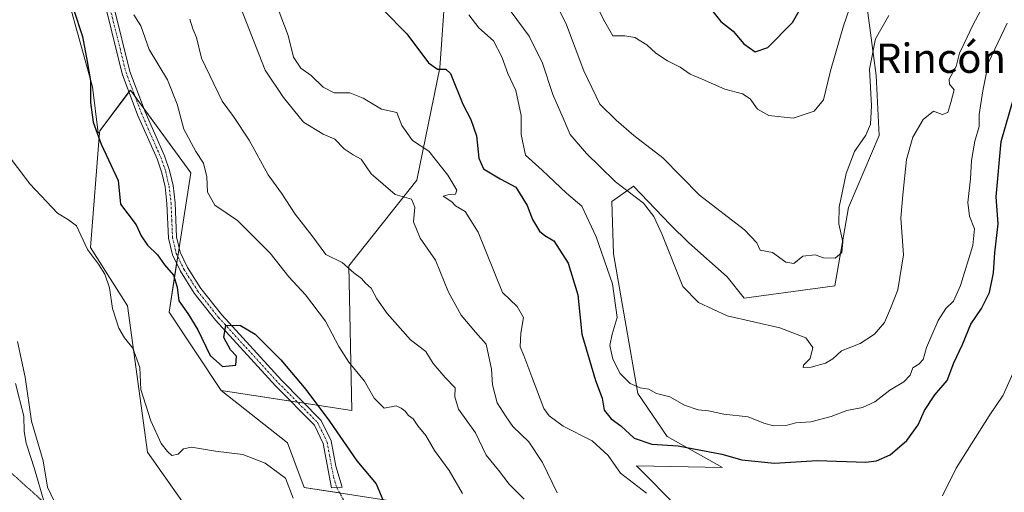
# Model space of a CAD drawing. Units: metres. Extents: x 621497 to 624961, y 4706360 to 4708734.
# Drawn here: x 623860 to 624129, y 4708175 to 4708304 of the extents above; entities that cross this region are included whole.
import ezdxf
from ezdxf.enums import TextEntityAlignment as Align

# ---------------------------------------------------------------- set-up
doc = ezdxf.new("R2010")
doc.units = ezdxf.units.M
doc.header["$MEASUREMENT"] = 0
doc.linetypes.add('TRAZO_Y_PUNTO', pattern=[1, 0.5, -0.25, 0, -0.25])
doc.linetypes.add('TRAZOS2', pattern=[0.375, 0.25, -0.125])
for name, color, linetype, lineweight in [('Camino', 19, 'Continuous', 0), ('Camino Cxs', 19, 'Continuous', 0), ('Camino eje', 39, 'TRAZO_Y_PUNTO', 13), ('Camino eje virtual', 6, 'TRAZO_Y_PUNTO', 0), ('Cultivos herbáceos CxS', 92, 'Continuous', 0), ('Curva de nivel maestra', 36, 'Continuous', 30), ('Curva de nivel normal', 36, 'Continuous', 0), ('Espacio natural protegido', 2, 'Continuous', 13), ('Espacio natural protegido CxS', 2, 'Continuous', 0), ('Matorral', 135, 'Continuous', 0), ('Matorral CxS', 135, 'Continuous', 0), ('Senda virtual', 19, 'TRAZOS2', 0), ('Texto cartográfico', 19, 'Continuous', 0)]:
    doc.layers.add(name, color=color, linetype=linetype, lineweight=lineweight)
doc.styles.add('Arial', font='txt', dxfattribs={"height": 0.2})

# ---------------------------------------------------------------- blocks, each defined once
blk = doc.blocks.new('*U153')
at = {"layer": 'Matorral CxS', "color": 135, "linetype": 'Continuous', "lineweight": 0}
blk.add_polyline3d([(623976.88, 4708320.37, 680.32), (623974.78, 4708290.59, 674.44), (623968.49, 4708259.97, 667.19), (623950, 4708236.56, 659.9), (623950.84, 4708197.13, 652.66), (623915.21, 4708202.58, 646.85), (623900.95, 4708223.97, 647.55), (623906.91, 4708261.94, 653.26), (623890.45, 4708284.58, 652.95), (623882.09, 4708273.47, 650.32), (623882.04, 4708272.89, 650.16), (623881.64, 4708272.88, 650.04), (623880.08, 4708285.43, 650.21), (623870.02, 4708321.92, 649.33)], dxfattribs=at)
blk = doc.blocks.new('*U156')
at = {"layer": 'Cultivos herbáceos CxS', "color": 92, "linetype": 'Continuous', "lineweight": 0}
blk.add_polyline3d([(623870.02, 4708321.92, 649.33), (623880.08, 4708285.43, 650.21), (623881.64, 4708272.88, 650.04), (623882.04, 4708272.89, 650.16), (623879.58, 4708241.59, 645.43), (623889.64, 4708225.65, 646.47), (623895.08, 4708185.8, 642.94), (623911.81, 4708162.02, 642.21), (623926.06, 4708148.6, 642.25), (623953.67, 4708124.33, 643.4), (623962.75, 4708102.51, 639.8), (623973.68, 4708093.39, 643.17), (623979.13, 4708080.81, 642.18), (624003.03, 4708082.07, 644.82), (624050.4, 4708082.07, 642.57), (624070.52, 4708085.42, 643.63), (624087.29, 4708085, 644.35), (624128.06, 4708068.96, 643.11), (624158.66, 4708075.67, 642.77)], dxfattribs=at)
blk = doc.blocks.new('*U163')
at = {"layer": 'Espacio natural protegido', "color": 2, "linetype": 'Continuous', "lineweight": 13}
blk.add_polyline3d([(623859.62, 4708215.95, 642.42), (623861.74, 4708206.25, 641.47), (623863.49, 4708194.26, 640.61), (623866.65, 4708183.4, 641.1), (623867.85, 4708176.22, 640.39), (623873.92, 4708163.41, 640.34)], dxfattribs=at)
blk = doc.blocks.new('*U172')
at = {"layer": 'Curva de nivel normal', "color": 36, "linetype": 'Continuous', "lineweight": 0}
blk.add_polyline3d([(623980.98, 4708174.45, 655), (623977.31, 4708180.79, 655), (623973.38, 4708186.18, 655), (623971.02, 4708190.32, 655), (623968.79, 4708192.93, 655), (623967.52, 4708194.81, 655), (623966.29, 4708195.79, 655), (623965.38, 4708196.98, 655), (623964.23, 4708197.72, 655), (623962.92, 4708198.38, 655), (623959.66, 4708197.78, 655), (623956.9, 4708200.47, 655), (623954.24, 4708205.16, 655), (623949.96, 4708210.32, 655), (623947.24, 4708214.55, 655), (623943.6, 4708221.53, 655), (623938.16, 4708228.66, 655), (623933.6, 4708233.57, 655), (623928.53, 4708240.03, 655), (623919.66, 4708248.93, 655), (623913.45, 4708253.13, 655), (623911.44, 4708256.7, 655), (623911.29, 4708260.9, 655), (623910.36, 4708264.64, 655), (623908.25, 4708267.79, 655), (623904.95, 4708273.89, 655), (623903.22, 4708280.68, 655), (623900.55, 4708287.34, 655), (623895.54, 4708295.67, 655), (623893.3, 4708302.09, 655), (623891.32, 4708305.11, 655)], dxfattribs=at)
blk = doc.blocks.new('*U186')
at = {"layer": 'Curva de nivel normal', "color": 36, "linetype": 'Continuous', "lineweight": 0}
blk.add_polyline3d([(624000.32, 4708320.66, 690), (624009.32, 4708302.33, 690), (624014.04, 4708289.77, 690), (624018.38, 4708280.75, 690), (624022.86, 4708276.33, 690), (624027.73, 4708272.2, 690), (624035.59, 4708266.06, 690), (624045.59, 4708255.92, 690), (624057.86, 4708246.46, 690), (624061.23, 4708242.87, 690), (624062.16, 4708240.91, 690), (624065.53, 4708240.24, 690), (624069.11, 4708237.61, 690), (624071.35, 4708237.27, 690), (624073.8, 4708239.2, 690), (624077.1, 4708239.61, 690), (624079.45, 4708238.74, 690), (624082.55, 4708238.69, 690), (624084.4, 4708240.21, 690), (624084.68, 4708243.15, 690), (624083.57, 4708248.08, 690), (624083.69, 4708252.6, 690), (624085.55, 4708261.76, 690), (624087.85, 4708267.76, 690), (624090.97, 4708272.24, 690), (624092.26, 4708275.26, 690), (624092.46, 4708280.3, 690), (624091.93, 4708290.3, 690), (624093.57, 4708298.53, 690), (624097.2, 4708304.88, 690)], dxfattribs=at)
blk = doc.blocks.new('*U190')
at = {"layer": 'Curva de nivel normal', "color": 36, "linetype": 'Continuous', "lineweight": 0}
blk.add_polyline3d([(624014.74, 4708313.29, 695), (624019.83, 4708303.2, 695), (624021.95, 4708299.37, 695), (624025.2, 4708299.4, 695), (624027.96, 4708298.89, 695), (624031.2, 4708296.95, 695), (624033.73, 4708294.67, 695), (624036.92, 4708292.51, 695), (624040.31, 4708290.8, 695), (624043.07, 4708288.91, 695), (624046.33, 4708287.56, 695), (624052.48, 4708284.81, 695), (624057.36, 4708283.5, 695), (624059.41, 4708282.21, 695), (624061.42, 4708279.32, 695), (624064.49, 4708277.58, 695), (624071.17, 4708276.93, 695), (624076.83, 4708278.83, 695), (624079.41, 4708281.87, 695), (624081.35, 4708289.82, 695), (624084.91, 4708302.12, 695), (624088.78, 4708313.5, 695)], dxfattribs=at)
blk = doc.blocks.new('*U193')
at = {"layer": 'Curva de nivel normal', "color": 36, "linetype": 'Continuous', "lineweight": 0}
for points in [[(623930.7, 4708306.67, 670), (623933.43, 4708299.48, 670), (623934.94, 4708293.56, 670), (623936.93, 4708290.51, 670), (623939.68, 4708288.52, 670), (623943, 4708285.39, 670), (623946, 4708283.84, 670), (623950.29, 4708283.84, 670), (623953.92, 4708282.38, 670), (623958.93, 4708279.39, 670), (623963.04, 4708278.43, 670), (623964.42, 4708274.93, 670), (623967.38, 4708270.76, 670), (623971.77, 4708267.86, 670), (623976.99, 4708261.3, 670), (623979.4, 4708257.25, 670), (623979.06, 4708256.13, 670), (623976.96, 4708256.02, 670), (623975.7, 4708255.6, 670), (623978.07, 4708254.02, 670), (623979.08, 4708253.01, 670), (623981.69, 4708251.39, 670), (623985.26, 4708245.82, 670), (623991.9, 4708229.37, 670), (623995.89, 4708225.54, 670), (623997.59, 4708222.48, 670), (623996.86, 4708218.27, 670), (623996.71, 4708214.5, 670), (623997.7, 4708212.11, 670), (623999.87, 4708206.33, 670), (624003.18, 4708197.66, 670), (624004.59, 4708195.65, 670), (624008.41, 4708192.88, 670), (624016.32, 4708188.87, 670), (624020.69, 4708184.84, 670), (624024.09, 4708179.99, 670), (624031.15, 4708174.55, 670)], [(624111.89, 4708173.81, 670), (624115.6, 4708181.35, 670), (624119.75, 4708188.03, 670), (624124.58, 4708195.69, 670), (624128.38, 4708201.3, 670), (624133.74, 4708213.3, 670)]]:
    blk.add_polyline3d(points, dxfattribs=at)
blk = doc.blocks.new('*U194')
at = {"layer": 'Curva de nivel normal', "color": 36, "linetype": 'Continuous', "lineweight": 0}
blk.add_polyline3d([(623997.77, 4708172.89, 660), (623993.71, 4708177, 660), (623990.81, 4708180.89, 660), (623987.42, 4708184.97, 660), (623984.54, 4708191.01, 660), (623979.91, 4708197.52, 660), (623978.9, 4708200.9, 660), (623979, 4708203.27, 660), (623976.29, 4708206.09, 660), (623973.02, 4708209.92, 660), (623971.02, 4708213.25, 660), (623966.82, 4708216.42, 660), (623960.41, 4708223.63, 660), (623957.59, 4708227.61, 660), (623956.07, 4708230.52, 660), (623954.5, 4708231.86, 660), (623953.45, 4708233.12, 660), (623951.38, 4708234.69, 660), (623948.15, 4708237.49, 660), (623943.68, 4708239.7, 660), (623939.86, 4708244.88, 660), (623935.36, 4708250.71, 660), (623931.64, 4708256.44, 660), (623927.98, 4708261.44, 660), (623922.78, 4708270.9, 660), (623918.58, 4708277.37, 660), (623915.44, 4708281.56, 660), (623909.85, 4708293.31, 660), (623908.42, 4708298.88, 660), (623907.44, 4708301.23, 660), (623906.66, 4708303.95, 660)], dxfattribs=at)
blk = doc.blocks.new('*U195')
at = {"layer": 'Curva de nivel normal', "color": 36, "linetype": 'Continuous', "lineweight": 0}
blk.add_polyline3d([(623866.93, 4708172.11, 640), (623864.31, 4708181.18, 640), (623862.02, 4708188.18, 640), (623861.42, 4708191.38, 640), (623861.38, 4708195.54, 640), (623859.07, 4708204.52, 640)], dxfattribs=at)
blk = doc.blocks.new('*U199')
at = {"layer": 'Curva de nivel normal', "color": 36, "linetype": 'Continuous', "lineweight": 0}
blk.add_polyline3d([(623994.27, 4708305.91, 685), (623999.14, 4708299.23, 685), (624002.76, 4708291.89, 685), (624005.58, 4708283.38, 685), (624008.39, 4708276.86, 685), (624010.34, 4708272.48, 685), (624014.75, 4708267.22, 685), (624018.44, 4708263.74, 685), (624022.67, 4708259.49, 685), (624030.3, 4708253.68, 685), (624033.13, 4708250.04, 685), (624035.32, 4708245.3, 685), (624041.04, 4708230.97, 685), (624045.31, 4708226.64, 685), (624053.11, 4708223, 685), (624067.47, 4708219.67, 685), (624074.58, 4708216.98, 685), (624076.54, 4708214.3, 685), (624075.79, 4708211.28, 685), (624073.93, 4708209.53, 685), (624073.83, 4708208.88, 685), (624076.02, 4708208.96, 685), (624080, 4708210.03, 685), (624081.94, 4708211.27, 685), (624084.29, 4708213.45, 685), (624089.4, 4708215.44, 685), (624093.35, 4708217.91, 685), (624096.04, 4708221.11, 685), (624097.65, 4708224.97, 685), (624099.65, 4708230.05, 685), (624101.23, 4708239.61, 685), (624100.46, 4708249.64, 685), (624101, 4708255.99, 685), (624102.08, 4708265.66, 685), (624103.77, 4708271.7, 685), (624106.6, 4708276.51, 685), (624109.43, 4708278.81, 685), (624111.81, 4708277.9, 685), (624113.3, 4708278.42, 685), (624114.13, 4708281.18, 685), (624115.02, 4708284.64, 685), (624113.79, 4708286.14, 685), (624113.66, 4708287.5, 685), (624115.63, 4708290.97, 685), (624116.46, 4708294.64, 685), (624117.81, 4708297.3, 685), (624120.1, 4708302.27, 685), (624126.06, 4708313.49, 685)], dxfattribs=at)
blk = doc.blocks.new('*U204')
at = {"layer": 'Curva de nivel normal', "color": 36, "linetype": 'Continuous', "lineweight": 0}
blk.add_polyline3d([(623920.28, 4708307.61, 665), (623927.21, 4708290.03, 665), (623932.19, 4708282.55, 665), (623937.58, 4708275.78, 665), (623942.96, 4708272.49, 665), (623946.16, 4708271.15, 665), (623948.74, 4708268.54, 665), (623951.21, 4708266.89, 665), (623953.37, 4708265.71, 665), (623956.06, 4708261.74, 665), (623962.58, 4708256.04, 665), (623967.1, 4708254.76, 665), (623968, 4708252.62, 665), (623967.64, 4708248.64, 665), (623969.46, 4708244.19, 665), (623973.62, 4708238.15, 665), (623977.16, 4708229.41, 665), (623980.6, 4708223.11, 665), (623984.53, 4708218.51, 665), (623987.46, 4708215.27, 665), (623988.93, 4708208.4, 665), (623989.13, 4708204.17, 665), (623990.41, 4708199.2, 665), (623992.84, 4708195.36, 665), (623994.7, 4708192.79, 665), (623999.06, 4708188.54, 665), (624002.81, 4708182.9, 665), (624006.75, 4708174.67, 665)], dxfattribs=at)
blk = doc.blocks.new('*U215')
at = {"layer": 'Curva de nivel normal', "color": 36, "linetype": 'Continuous', "lineweight": 0}
blk.add_polyline3d([(623982.7, 4708305.1, 680), (623985.46, 4708301.56, 680), (623989.46, 4708298.02, 680), (623991.73, 4708293.6, 680), (623993.35, 4708289.08, 680), (623995.52, 4708284.42, 680), (623996.94, 4708277.66, 680), (623996.98, 4708272.48, 680), (623998.16, 4708266.8, 680), (624002.73, 4708262.71, 680), (624009.38, 4708256.41, 680), (624013.49, 4708252.89, 680), (624017.4, 4708244.52, 680), (624021.91, 4708231.68, 680), (624023.16, 4708222.46, 680), (624021.79, 4708217.94, 680), (624021.12, 4708214.85, 680), (624021.98, 4708211.17, 680), (624023.98, 4708207.22, 680), (624026.68, 4708204.45, 680), (624029.43, 4708203.32, 680), (624031.75, 4708202.98, 680), (624033.9, 4708201.72, 680), (624037.5, 4708200.85, 680), (624041.5, 4708198.54, 680), (624045.21, 4708197.33, 680), (624048.02, 4708197, 680), (624052.21, 4708196.11, 680), (624058.83, 4708195.4, 680), (624063.16, 4708193.67, 680), (624065.79, 4708192.97, 680), (624069.16, 4708193.06, 680), (624071.83, 4708193.76, 680), (624075.92, 4708194.04, 680), (624081.51, 4708195.5, 680), (624085.74, 4708197.12, 680), (624090.05, 4708197.98, 680), (624093.4, 4708199.46, 680), (624097.49, 4708202.67, 680), (624101.33, 4708204.93, 680), (624103.01, 4708206.79, 680), (624103.77, 4708208.78, 680), (624105.38, 4708209.74, 680), (624106.59, 4708211.07, 680), (624107.51, 4708214.3, 680), (624110.72, 4708221.64, 680), (624112.78, 4708224.97, 680), (624114.82, 4708226.97, 680), (624116.76, 4708231.2, 680), (624120.09, 4708242.13, 680), (624120.58, 4708246.72, 680), (624119.21, 4708250.19, 680), (624118.8, 4708253.88, 680), (624119.49, 4708260.3, 680), (624119.76, 4708265.3, 680), (624120.72, 4708270.64, 680), (624121.87, 4708274.64, 680), (624121.86, 4708277.89, 680), (624122.84, 4708284.35, 680), (624124.41, 4708292.04, 680), (624129.49, 4708302.83, 680)], dxfattribs=at)
blk = doc.blocks.new('*U222')
at = {"layer": 'Curva de nivel maestra', "color": 36, "linetype": 'Continuous', "lineweight": 30}
blk.add_polyline3d([(623874.94, 4708306.68, 650), (623877.36, 4708299.14, 650), (623878.62, 4708292.38, 650), (623879.55, 4708287.04, 650), (623879.57, 4708281.14, 650), (623880.27, 4708275.76, 650), (623882.48, 4708269.79, 650), (623887.06, 4708259.91, 650), (623887.75, 4708253.39, 650), (623889.69, 4708250.82, 650), (623891.98, 4708247.78, 650), (623893.32, 4708244.78, 650), (623895.13, 4708242.26, 650), (623897.85, 4708239.64, 650), (623899.74, 4708236.87, 650), (623902.21, 4708234.03, 650), (623903.19, 4708230.82, 650), (623903.6, 4708227.08, 650), (623906.04, 4708223.58, 650), (623908.77, 4708219.1, 650), (623912.17, 4708212.1, 650), (623915.56, 4708209.14, 650), (623919.15, 4708209.49, 650), (623919.31, 4708211.94, 650), (623917.68, 4708213.71, 650), (623915.86, 4708217.04, 650), (623916.4, 4708220.38, 650), (623920.44, 4708220.28, 650), (623924.48, 4708217.94, 650), (623931.46, 4708210.92, 650), (623938.23, 4708202.85, 650), (623944.75, 4708194.21, 650), (623952.21, 4708183.4, 650), (623957.48, 4708177.15, 650), (623959.67, 4708171.69, 650)], dxfattribs=at)
blk = doc.blocks.new('*U224')
at = {"layer": 'Curva de nivel maestra', "color": 36, "linetype": 'Continuous', "lineweight": 30}
blk.add_polyline3d([(623959.31, 4708306.43, 675), (623965.77, 4708299.89, 675), (623971.72, 4708292.02, 675), (623974.12, 4708290.3, 675), (623976.39, 4708290.23, 675), (623977.72, 4708289.05, 675), (623981.1, 4708280.7, 675), (623983.24, 4708276.57, 675), (623984.84, 4708272.04, 675), (623985.4, 4708265.97, 675), (623986.74, 4708263.06, 675), (623991.26, 4708260.32, 675), (623995.54, 4708258.04, 675), (623998.58, 4708253.02, 675), (624000.1, 4708249.23, 675), (624001.95, 4708246.09, 675), (624003.47, 4708244.87, 675), (624005.9, 4708243.42, 675), (624009.79, 4708237.29, 675), (624012.4, 4708228.73, 675), (624013.5, 4708217.97, 675), (624017.23, 4708205.27, 675), (624019.04, 4708200.5, 675), (624019.6, 4708197.23, 675), (624021.54, 4708194.89, 675), (624024.19, 4708192.95, 675), (624027.77, 4708189.58, 675), (624032.6, 4708187.92, 675), (624039.77, 4708187.45, 675), (624051.73, 4708185.21, 675), (624057.14, 4708183.67, 675), (624066.08, 4708182.78, 675), (624077.64, 4708183.45, 675), (624090.93, 4708183.04, 675), (624093.85, 4708183.35, 675), (624097.55, 4708185.01, 675), (624102.14, 4708188.98, 675), (624105.19, 4708193.2, 675), (624106.98, 4708197.14, 675), (624109.73, 4708201.42, 675), (624113.16, 4708205.28, 675), (624114.99, 4708210.11, 675), (624117.28, 4708215.17, 675), (624119.57, 4708220.64, 675), (624122.53, 4708224.97, 675), (624124.69, 4708229.3, 675), (624125.76, 4708234.68, 675), (624126.12, 4708240.16, 675), (624127.06, 4708248.02, 675), (624126.46, 4708255.45, 675), (624127.82, 4708270.56, 675), (624131.41, 4708282.78, 675)], dxfattribs=at)

msp = doc.modelspace()

# ---------------------------------------------------------------- linework, layer by layer
at = {"layer": 'Camino', "color": 19, "linetype": 'Continuous', "lineweight": 0}
for points in [[(623946.7, 4708176.11, 648.26), (623945.23, 4708176.02, 648.13), (623943, 4708188.13, 648.6), (623940.6, 4708193.14, 648.91), (623930.01, 4708203.83, 649.43), (623913.64, 4708221.77, 650.09), (623907.85, 4708229.1, 650.13), (623904.04, 4708235.11, 649.88), (623901.88, 4708239.56, 650.19), (623900.79, 4708244.17, 650.41), (623900.4, 4708253.64, 651.45), (623899.86, 4708258.15, 651.84), (623898.99, 4708261.98, 652.28), (623897.68, 4708265.77, 652.55), (623892.39, 4708277.82, 652.64), (623888.17, 4708289.01, 653.35), (623883.87, 4708306.35, 654.03)], [(623886.01, 4708306.93, 654.52), (623890.29, 4708289.67, 653.5), (623894.45, 4708278.66, 652.95), (623899.75, 4708266.58, 652.86), (623901.13, 4708262.59, 652.58), (623902.05, 4708258.53, 652.08), (623902.61, 4708253.82, 651.63), (623903, 4708244.47, 650.58), (623903.98, 4708240.31, 650.36), (623905.98, 4708236.19, 650.12), (623909.66, 4708230.39, 650.24), (623915.33, 4708223.21, 650.09), (623931.62, 4708205.36, 649.42), (623942.44, 4708194.44, 649.31), (623945.13, 4708188.82, 648.79), (623946.4, 4708181.9, 648.5), (623948.16, 4708176.2, 648.42), (623946.7, 4708176.11, 648.26)]]:
    msp.add_polyline3d(points, dxfattribs=at)
at = {"layer": 'Camino Cxs', "color": 19, "linetype": 'Continuous', "lineweight": 0}
msp.add_polyline3d([(623886.01, 4708306.93, 654.52), (623890.29, 4708289.67, 653.5), (623894.45, 4708278.66, 652.95), (623899.75, 4708266.58, 652.86), (623901.13, 4708262.59, 652.58), (623902.05, 4708258.53, 652.08), (623902.61, 4708253.82, 651.63), (623903, 4708244.47, 650.58), (623903.98, 4708240.31, 650.36), (623905.98, 4708236.19, 650.12), (623909.66, 4708230.39, 650.24), (623915.33, 4708223.21, 650.09), (623931.62, 4708205.36, 649.42), (623942.44, 4708194.44, 649.31), (623945.13, 4708188.82, 648.79), (623946.4, 4708181.9, 648.5), (623948.16, 4708176.2, 648.42), (623946.7, 4708176.11, 648.26), (623946.7, 4708176.11, 648.26), (623945.23, 4708176.02, 648.13), (623943, 4708188.13, 648.6), (623940.6, 4708193.14, 648.91), (623930.01, 4708203.83, 649.43), (623913.64, 4708221.77, 650.09), (623907.85, 4708229.1, 650.13), (623904.04, 4708235.11, 649.88), (623901.88, 4708239.56, 650.19), (623900.79, 4708244.17, 650.41), (623900.4, 4708253.64, 651.45), (623899.86, 4708258.15, 651.84), (623898.99, 4708261.98, 652.28), (623897.68, 4708265.77, 652.55), (623892.39, 4708277.82, 652.64), (623888.17, 4708289.01, 653.35), (623883.87, 4708306.35, 654.03)], dxfattribs=at)
at = {"layer": 'Camino eje', "color": 39, "linetype": 'TRAZO_Y_PUNTO', "lineweight": 13}
msp.add_polyline3d([(623884.94, 4708306.64, 654.29), (623889.23, 4708289.34, 653.43), (623891.34, 4708283.75, 652.97), (623893.42, 4708278.24, 652.79), (623898.72, 4708266.18, 652.7), (623900.06, 4708262.29, 652.43), (623900.95, 4708258.34, 651.93), (623901.51, 4708253.73, 651.54), (623901.7, 4708249.06, 650.89), (623901.9, 4708244.32, 650.44), (623902.93, 4708239.94, 650.27), (623905.01, 4708235.65, 650.01), (623908.76, 4708229.75, 650.17), (623914.49, 4708222.49, 650.09), (623930.82, 4708204.6, 649.41), (623941.52, 4708193.79, 649.01), (623944.07, 4708188.48, 648.68), (623944.7, 4708185.02, 648.54), (623945.82, 4708178.96, 648.28), (623946.7, 4708176.11, 648.26)], dxfattribs=at)
at = {"layer": 'Camino eje virtual', "color": 6, "linetype": 'TRAZO_Y_PUNTO', "lineweight": 0}
msp.add_polyline3d([(623946.7, 4708176.11, 648.26), (623975.05, 4708123.44, 651.2)], dxfattribs=at)
at = {"layer": 'Cultivos herbáceos CxS', "color": 92, "linetype": 'Continuous', "lineweight": 0}
for points in [[(623882.04, 4708272.89, 650.16), (623881.64, 4708272.88, 650.04), (623880.08, 4708285.43, 650.21), (623870.01, 4708321.92, 649.33), (623866.4, 4708374.05, 654.77), (623857.44, 4708388.62, 654.02)], [(624039.99, 4708170.38, 671.13), (624028.39, 4708182.03, 672.6), (624051.87, 4708181.61, 674.44), (624036.78, 4708190, 675.93), (624028.81, 4708201.74, 678.88), (624022.11, 4708239.91, 681.86), (624021.69, 4708254.18, 683.98), (624027.56, 4708258.37, 685.33), (624037.62, 4708247.88, 685.38), (624042.65, 4708242.85, 685.95), (624053.13, 4708233.62, 686.53), (624057.74, 4708227.75, 685.96), (624082.47, 4708231.11, 687.16), (624086.25, 4708252.5, 689.1), (624094.63, 4708272.21, 687.47), (624093.79, 4708288.57, 688.91), (624091.28, 4708307.03, 691.64)], [(624091.28, 4708307.03, 691.64), (624093.79, 4708288.57, 688.91), (624094.63, 4708272.21, 687.47), (624086.25, 4708252.5, 689.1), (624082.47, 4708231.11, 687.16), (624057.74, 4708227.75, 685.96), (624053.13, 4708233.62, 686.53), (624042.65, 4708242.85, 685.95), (624037.62, 4708247.88, 685.38), (624027.56, 4708258.37, 685.33), (624021.69, 4708254.18, 683.98), (624022.11, 4708239.91, 681.86), (624028.81, 4708201.74, 678.88), (624036.78, 4708190, 675.93), (624051.87, 4708181.61, 674.44), (624028.39, 4708182.03, 672.6), (624039.99, 4708170.38, 671.13)], [(623911.81, 4708162.02, 642.21), (623895.08, 4708185.8, 642.94), (623889.64, 4708225.65, 646.47), (623879.57, 4708241.59, 645.43), (623882.04, 4708272.89, 650.16), (623882.09, 4708273.47, 650.32), (623890.45, 4708284.58, 652.95), (623906.9, 4708261.94, 653.26), (623900.95, 4708223.97, 647.55), (623915.21, 4708202.58, 646.85), (623933.23, 4708188.32, 646.64), (623937.84, 4708176.16, 646.16), (623979.65, 4708169.65, 654.29)], [(623915.21, 4708202.58, 646.85), (623900.95, 4708223.97, 647.55), (623903.03, 4708237.2, 650.04), (623903.33, 4708239.12, 650.24), (623903.7, 4708241.5, 650.43), (623906.9, 4708261.94, 653.26), (623894.12, 4708279.53, 653), (623891.65, 4708282.93, 652.94), (623890.45, 4708284.58, 652.95), (623890.04, 4708284.04, 652.84), (623882.09, 4708273.47, 650.32), (623882.04, 4708272.89, 650.16)], [(623882.04, 4708272.89, 650.16), (623879.57, 4708241.59, 645.43), (623889.64, 4708225.65, 646.47), (623895.08, 4708185.8, 642.94), (623911.81, 4708162.02, 642.21), (623926.06, 4708148.6, 642.25), (623953.67, 4708124.33, 643.4), (623962.75, 4708102.51, 639.8), (623973.68, 4708093.39, 643.17), (623979.13, 4708080.81, 642.18), (623998.68, 4708081.84, 645.1), (624002.46, 4708082.04, 644.86), (624003.03, 4708082.07, 644.82), (624023.02, 4708082.07, 643.25), (624050.4, 4708082.07, 642.57), (624070.52, 4708085.42, 643.63), (624087.29, 4708085, 644.35), (624128.06, 4708068.96, 643.11), (624155.45, 4708074.97, 642.8)], [(623947.48, 4708174.66, 648.29), (623937.84, 4708176.16, 646.16), (623933.23, 4708188.32, 646.64), (623915.21, 4708202.58, 646.85)]]:
    msp.add_polyline3d(points, dxfattribs=at)
at = {"layer": 'Curva de nivel maestra', "color": 36, "linetype": 'Continuous', "lineweight": 30}
msp.add_polyline3d([(624048.51, 4708306.95, 700), (624051.45, 4708303.24, 700), (624054.75, 4708300.6, 700), (624057.65, 4708297.14, 700), (624060.79, 4708294.96, 700), (624064.26, 4708296.22, 700), (624070.99, 4708302.96, 700), (624076.42, 4708312.63, 700)], dxfattribs=at)
at = {"layer": 'Curva de nivel normal', "color": 36, "linetype": 'Continuous', "lineweight": 0}
msp.add_polyline3d([(623934.8, 4708173.19, 645), (623932.7, 4708178.65, 645), (623927.18, 4708182.73, 645), (623921.1, 4708185.1, 645), (623913.6, 4708186.03, 645), (623907.08, 4708187.12, 645), (623904.86, 4708186.71, 645), (623903.41, 4708185.17, 645), (623901.69, 4708184.86, 645), (623900.52, 4708185.98, 645), (623898.81, 4708188.16, 645), (623896, 4708194.3, 645), (623893.29, 4708202.89, 645), (623893.02, 4708208.88, 645), (623891.13, 4708214.11, 645), (623888.8, 4708216.91, 645), (623887.31, 4708219.6, 645), (623885.58, 4708224.96, 645), (623884.68, 4708230.56, 645), (623883.48, 4708234.32, 645), (623881.7, 4708237.08, 645), (623878.71, 4708241.09, 645), (623875.77, 4708247.56, 645), (623873.53, 4708249.14, 645), (623870.57, 4708250.98, 645), (623863.04, 4708258.99, 645), (623853.06, 4708271.99, 645)], dxfattribs=at)
at = {"layer": 'Espacio natural protegido CxS', "color": 2, "linetype": 'Continuous', "lineweight": 0}
msp.add_polyline3d([(623859.62, 4708215.95, 642.42), (623861.74, 4708206.25, 641.47), (623863.49, 4708194.26, 640.61), (623866.65, 4708183.4, 641.1), (623867.85, 4708176.22, 640.39), (623873.92, 4708163.41, 640.34)], dxfattribs=at)
msp.add_polyline3d([(623859.62, 4708215.95, 642.42), (623861.74, 4708206.25, 641.47), (623863.49, 4708194.26, 640.61), (623866.65, 4708183.4, 641.1), (623867.85, 4708176.22, 640.39), (623873.92, 4708163.41, 640.34)], dxfattribs=at)
at = {"layer": 'Matorral', "color": 135, "linetype": 'Continuous', "lineweight": 0}
for points in [[(623882.04, 4708272.89, 650.16), (623881.64, 4708272.88, 650.04), (623880.08, 4708285.43, 650.21), (623870.01, 4708321.92, 649.33), (623866.4, 4708374.05, 654.77), (623857.44, 4708388.62, 654.02)], [(623976.88, 4708320.37, 680.32), (623974.78, 4708290.59, 674.44), (623968.49, 4708259.97, 667.19), (623950, 4708236.56, 659.9), (623950.84, 4708197.13, 652.66), (623937.8, 4708199.12, 649.37), (623935.96, 4708199.41, 649.27), (623934.11, 4708199.69, 649.36), (623915.21, 4708202.58, 646.85)], [(624091.28, 4708307.03, 691.64), (624093.79, 4708288.57, 688.91), (624094.63, 4708272.21, 687.47), (624086.25, 4708252.5, 689.1), (624082.47, 4708231.11, 687.16), (624057.74, 4708227.75, 685.96), (624053.13, 4708233.62, 686.53), (624042.65, 4708242.85, 685.95), (624037.62, 4708247.88, 685.38), (624027.56, 4708258.37, 685.33), (624021.69, 4708254.18, 683.98), (624022.11, 4708239.91, 681.86), (624028.81, 4708201.74, 678.88), (624036.78, 4708190, 675.93), (624051.87, 4708181.61, 674.44), (624028.39, 4708182.03, 672.6), (624039.99, 4708170.38, 671.13)], [(623915.21, 4708202.58, 646.85), (623900.95, 4708223.97, 647.55), (623903.03, 4708237.2, 650.04), (623903.33, 4708239.12, 650.24), (623903.7, 4708241.5, 650.43), (623906.9, 4708261.94, 653.26), (623894.12, 4708279.53, 653), (623891.65, 4708282.93, 652.94), (623890.45, 4708284.58, 652.95), (623890.04, 4708284.04, 652.84), (623882.09, 4708273.47, 650.32), (623882.04, 4708272.89, 650.16)], [(623947.48, 4708174.66, 648.29), (623937.84, 4708176.16, 646.16), (623933.23, 4708188.32, 646.64), (623915.21, 4708202.58, 646.85)]]:
    msp.add_polyline3d(points, dxfattribs=at)
at = {"layer": 'Matorral CxS', "color": 135, "linetype": 'Continuous', "lineweight": 0}
for points in [[(623979.65, 4708169.65, 654.29), (623937.84, 4708176.16, 646.16), (623933.23, 4708188.32, 646.64), (623915.21, 4708202.58, 646.85), (623950.84, 4708197.13, 652.66), (623950, 4708236.56, 659.9), (623968.49, 4708259.97, 667.19), (623974.78, 4708290.59, 674.44), (623976.88, 4708320.37, 680.32)], [(624091.28, 4708307.03, 691.64), (624093.79, 4708288.57, 688.91), (624094.63, 4708272.21, 687.47), (624086.25, 4708252.5, 689.1), (624082.47, 4708231.11, 687.16), (624057.74, 4708227.75, 685.96), (624053.13, 4708233.62, 686.53), (624042.65, 4708242.85, 685.95), (624037.62, 4708247.88, 685.38), (624027.56, 4708258.37, 685.33), (624021.69, 4708254.18, 683.98), (624022.11, 4708239.91, 681.86), (624028.81, 4708201.74, 678.88), (624036.78, 4708190, 675.93), (624051.87, 4708181.61, 674.44), (624028.39, 4708182.03, 672.6), (624039.99, 4708170.38, 671.13)]]:
    msp.add_polyline3d(points, dxfattribs=at)
at = {"layer": 'Senda virtual', "color": 19, "linetype": 'TRAZOS2', "lineweight": 0}
msp.add_polyline3d([(623729.2, 4708295.64, 651.59), (623879.3, 4708160.9, 640.56)], dxfattribs=at)

# ---------------------------------------------------------------- block references
at = {"layer": 'Cultivos herbáceos CxS', "color": 92, "linetype": 'Continuous', "lineweight": 0}
msp.add_blockref('*U156', (0, 0), dxfattribs=at)
at = {"layer": 'Curva de nivel maestra', "color": 36, "linetype": 'Continuous', "lineweight": 30}
for name in ['*U224', '*U222']:
    msp.add_blockref(name, (0, 0), dxfattribs=at)
at = {"layer": 'Curva de nivel normal', "color": 36, "linetype": 'Continuous', "lineweight": 0}
for name in ['*U195', '*U172', '*U194', '*U199', '*U204', '*U190', '*U186', '*U215', '*U193']:
    msp.add_blockref(name, (0, 0), dxfattribs=at)
at = {"layer": 'Espacio natural protegido', "color": 2, "linetype": 'Continuous', "lineweight": 13}
msp.add_blockref('*U163', (0, 0), dxfattribs=at)
at = {"layer": 'Matorral CxS', "color": 135, "linetype": 'Continuous', "lineweight": 0}
msp.add_blockref('*U153', (0, 0), dxfattribs=at)

# ---------------------------------------------------------------- texts
at = {"layer": 'Texto cartográfico', "color": 19, "linetype": 'Continuous', "lineweight": 0, "style": 'Arial'}
msp.add_text('Rincón de Fausto', height=8, dxfattribs=at).set_placement((624137.61, 4708293.26), align=Align.MIDDLE_CENTER)

doc.saveas('drawing.dxf')
